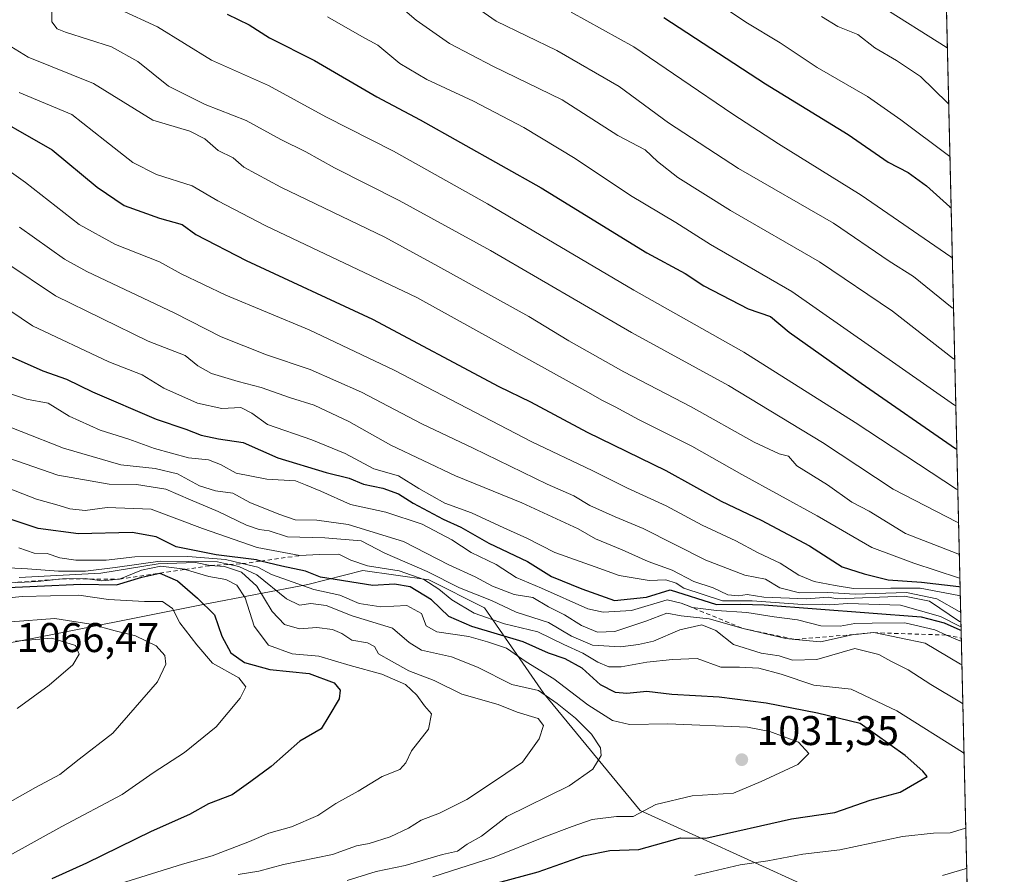
# Model space of a CAD drawing. Units: metres. Extents: x 658617 to 662082, y 4730253 to 4732646.
# Drawn here: x 661844 to 662082, y 4730718 to 4730925 of the extents above; entities that cross this region are included whole.
import ezdxf

# ---------------------------------------------------------------- set-up
doc = ezdxf.new("R2010")
doc.units = ezdxf.units.M
doc.header["$MEASUREMENT"] = 0
doc.linetypes.add('DGN Style 2', pattern=[1.6480167562047852, 0.988810053722871, -0.6592067024819142])
for name, color, linetype, lineweight in [('Arbolado forestal CxS', 92, 'Continuous', 0), ('Comarca CxS', 21, 'Continuous', 0), ('Comunidad Autónoma CxS', 142, 'Continuous', 0), ('Curva de nivel maestra', 30, 'Continuous', 30), ('Curva de nivel normal', 30, 'Continuous', 0), ('Escarpado lineal', 30, 'DGN Style 2', 0), ('Espacio natural protegido CxS', 121, 'Continuous', 0), ('Municipio CxS', 4, 'Continuous', 0), ('Provincia CxS', 1, 'Continuous', 0), ('Punto de cota en terreno', 7, 'Continuous', 0), ('Rótulo de punto de cota en terreno', 7, 'Continuous', 0), ('Suelo desnudo CxS', 253, 'Continuous', 0)]:
    doc.layers.add(name, color=color, linetype=linetype, lineweight=lineweight)
doc.styles.add('Style-Arial', font='txt')

# ---------------------------------------------------------------- blocks, each defined once
blk = doc.blocks.new('5PATER')
at = {"layer": 'Suelo desnudo CxS', "linetype": 'Continuous', "lineweight": 0}
h = blk.add_hatch(color=51, dxfattribs=at)
edge = h.paths.add_edge_path()
edge.add_ellipse((0, 0), major_axis=(-0.1095731443231308, -0.1110710700762829), ratio=0.9994222409660322, start_angle=0, end_angle=360)

msp = doc.modelspace()

# ---------------------------------------------------------------- linework, layer by layer
at = {"layer": 'Arbolado forestal CxS', "color": 92, "linetype": 'Continuous', "lineweight": 0, "extrusion": (-0.00811531108337117, 0.3454162644699472, 0.9384144851640174), "elevation": 1629618.55293289, "flags": 128}
msp.add_lwpolyline([(-773004.8613324659, -4423501.385081465), (-773004.8613324659, -4423177.044001481)], dxfattribs=at)
at = {"layer": 'Arbolado forestal CxS', "color": 92, "linetype": 'Continuous', "lineweight": 0}
for points in [[(661810.2736999998, 4730928.9025, 982.5573000000004), (661870.4020999996, 4730941.937700001, 954.0157999999938), (661882.9693, 4730950.3957, 948.9484999999986), (661889.6596999997, 4730968.919299999, 949.7456999999995), (661892.6309000002, 4730981.6691, 951.0244999999996), (661901.9631000003, 4730993.8849, 949.1640999999945), (661928.7021000005, 4730989.8707, 938.3322000000045), (661935.1529000001, 4730983.624700001, 935.4021999999969), (661946.7446999997, 4730973.650699999, 928.8706999999995), (661960.7747, 4730970.066500001, 922.555600000007), (661986.5538999997, 4730986.358300001, 914.8157999999967), (662008.2039000001, 4730982.8969, 903.6484000000056), (662028.5119000003, 4730983.858899999, 896.4036999999954), (662066.7423, 4730996.019300001, 889.766699999993), (662066.7653999999, 4730996.020400001, 889.7581999999967), (662074.1606000002, 4730681.252699999, 998.7526999999973)], [(662050.6627000002, 4730689.255700001, 1003.322899999999), (662045.0526999999, 4730704.069700001, 1010.7068), (662034.7111000001, 4730715.333699999, 1017.062099999996), (661994.4035, 4730733.735900001, 1030.360799999995), (661971.0888999999, 4730761.936899999, 1032.192599999995), (661956.7840999998, 4730782.662699999, 1016.101999999999), (661943.3384999996, 4730789.4319, 1016.540500000003), (661927.4244999997, 4730791.7149, 1019.899000000005), (661914.1403000001, 4730788.326099999, 1026.234800000006), (661888.8132999997, 4730783.472300001, 1048.943100000004), (661843.8630999997, 4730774.491699999, 1062.739300000001), (661790.6489000004, 4730766.013499999, 1072.485300000001), (661737.4237000003, 4730758.170100001, 1078.941300000006), (661711.9846999999, 4730760.3003, 1081.289499999999), (661689.2587000001, 4730751.6777, 1079.938599999994), (661671.0374999996, 4730739.3189, 1077.927800000005), (661635.8349000001, 4730716.524499999, 1071.998800000001), (661594.8265000005, 4730699.3521, 1065.253100000002), (661558.9073000001, 4730681.626499999, 1058.272299999997), (661529.3388999999, 4730664.004100001, 1054.722099999999), (661500.1209000006, 4730664.167500001, 1045.864900000001), (661475.4276999999, 4730659.3247, 1041.588399999993), (661459.0406999999, 4730651.440099999, 1040.731)], [(662050.6627000002, 4730689.255700001, 1003.322899999999), (662045.0526999999, 4730704.069700001, 1010.7068), (662034.7111000001, 4730715.333699999, 1017.062099999996), (661994.4035, 4730733.735900001, 1030.360799999995), (661971.0888999999, 4730761.936899999, 1032.192599999995), (661956.7840999998, 4730782.662699999, 1016.101999999999), (661943.3384999996, 4730789.4319, 1016.540500000003), (661927.4244999997, 4730791.7149, 1019.899000000005), (661914.1403000001, 4730788.326099999, 1026.234800000006), (661888.8132999997, 4730783.472300001, 1048.943100000004), (661843.8630999997, 4730774.491699999, 1062.739300000001), (661790.6489000004, 4730766.013499999, 1072.485300000001), (661737.4237000003, 4730758.170100001, 1078.941300000006), (661711.9846999999, 4730760.3003, 1081.289499999999), (661689.2587000001, 4730751.6777, 1079.938599999994), (661671.0374999996, 4730739.3189, 1077.927800000005), (661635.8349000001, 4730716.524499999, 1071.998800000001), (661594.8265000005, 4730699.3521, 1065.253100000002), (661558.9073000001, 4730681.626499999, 1058.272299999997), (661529.3388999999, 4730664.004100001, 1054.722099999999), (661500.1209000006, 4730664.167500001, 1045.864900000001), (661475.4276999999, 4730659.3247, 1041.588399999993), (661459.0406999999, 4730651.440099999, 1040.731)], [(662034.7111000001, 4730715.333699999, 1017.062099999996), (661994.4035, 4730733.735900001, 1030.360799999995), (661971.0888999999, 4730761.936899999, 1032.192599999995), (661956.7840999998, 4730782.662699999, 1016.101999999999), (661943.3384999996, 4730789.4319, 1016.540500000003), (661927.4244999997, 4730791.7149, 1019.899000000005), (661914.1403000001, 4730788.326099999, 1026.234800000006), (661888.8132999997, 4730783.472300001, 1048.943100000004), (661843.8630999997, 4730774.491699999, 1062.739300000001), (661790.6489000004, 4730766.013499999, 1072.485300000001), (661737.4237000003, 4730758.170100001, 1078.941300000006), (661711.9846999999, 4730760.3003, 1081.289499999999), (661689.2587000001, 4730751.6777, 1079.938599999994), (661671.0374999996, 4730739.3189, 1077.927800000005), (661635.8349000001, 4730716.524499999, 1071.998800000001)], [(661635.8349000001, 4730716.524499999, 1071.998800000001), (661671.0374999996, 4730739.3189, 1077.927800000005), (661689.2587000001, 4730751.6777, 1079.938599999994), (661711.9846999999, 4730760.3003, 1081.289499999999), (661737.4237000003, 4730758.170100001, 1078.941300000006), (661790.6489000004, 4730766.013499999, 1072.485300000001), (661843.8630999997, 4730774.491699999, 1062.739300000001), (661888.8132999997, 4730783.472300001, 1048.943100000004), (661914.1403000001, 4730788.326099999, 1026.234800000006), (661927.4244999997, 4730791.7149, 1019.899000000005), (661943.3384999996, 4730789.4319, 1016.540500000003), (661956.7840999998, 4730782.662699999, 1016.101999999999), (661971.0888999999, 4730761.936899999, 1032.192599999995), (661994.4035, 4730733.735900001, 1030.360799999995), (662034.7111000001, 4730715.333699999, 1017.062099999996)]]:
    msp.add_polyline3d(points, dxfattribs=at)
at = {"layer": 'Comarca CxS', "color": 21, "linetype": 'Continuous', "lineweight": 0, "flags": 128}
msp.add_lwpolyline([(660426.3310680869, 4730293.844176253), (658669.9300012002, 4730253.099982685), (658657.4294999996, 4730796.762900001), (658656.4291999997, 4730840.268999999), (658616.7400011997, 4732566.409982661), (659854.1268032189, 4732595.127707472), (662028.0100012247, 4732645.579982661), (662044.1555000006, 4731958.372599999), (662044.4432000007, 4731946.129199999), (662073.2919999994, 4730718.225899999), (662082.3600012255, 4730332.259982685), (662050.7132999991, 4730331.526000001)], close=True, dxfattribs=at)
at = {"layer": 'Comunidad Autónoma CxS', "color": 142, "linetype": 'Continuous', "lineweight": 0, "flags": 128}
msp.add_lwpolyline([(660426.3310680869, 4730293.844176253), (658669.9300012002, 4730253.099982685), (658657.4294999996, 4730796.762900001), (658656.4291999997, 4730840.268999999), (658616.7400011997, 4732566.409982661), (659854.1268032189, 4732595.127707472), (662028.0100012247, 4732645.579982661), (662044.1555000006, 4731958.372599999), (662044.4432000007, 4731946.129199999), (662073.2919999994, 4730718.225899999), (662082.3600012255, 4730332.259982685), (662050.7132999991, 4730331.526000001)], close=True, dxfattribs=at)
at = {"layer": 'Curva de nivel maestra', "color": 30, "linetype": 'Continuous', "lineweight": 30, "flags": 128}
for points, elevation in [([(661894.6299999999, 4730926.0801), (661899.9500000002, 4730923.520099999), (661904.8799999999, 4730920.390100001), (661915.6900000004, 4730914.860099999), (661930.7599999999, 4730906.0601), (661941.2199999997, 4730900.5601), (661970.4800000006, 4730884.110099999), (661995.9900000002, 4730868.420100001), (662005.2800000003, 4730863.440099999), (662009.79, 4730860.470100001), (662020.5, 4730854.880100001), (662025.8499999996, 4730853.050100001), (662030.3700000001, 4730849.220100001), (662047.7800000003, 4730836.970100001), (662070.5599999997, 4730821.120100001), (662070.8776000004, 4730820.988100001)], 950), ([(662000.0800000001, 4730925.2601), (662024.7000000002, 4730909.220100001), (662044.6399999997, 4730897.030099999), (662054.3300000001, 4730890.350099999), (662059.1100000005, 4730887.840100001), (662063.5599999997, 4730884.5801), (662069.1900000004, 4730879.550100001), (662069.5071, 4730879.321699999)], 925), ([(661833.9900000002, 4730903.770099999), (661852.3200000003, 4730893.3201), (661863.1799999997, 4730884.300100001), (661869.7199999997, 4730879.880100001), (661878.25, 4730876.7501), (661883.7199999997, 4730875.2401), (661887.0499999998, 4730872.880100001), (661899.1799999997, 4730866.5601), (661929.7300000006, 4730852.4001), (661960.2800000003, 4730836.120100001), (661967.9199999999, 4730832.440099999), (661981.6100000005, 4730825.120100001), (662000.5999999996, 4730815.8301), (662013.9400000004, 4730808.440099999), (662023.5999999996, 4730803.8201), (662035.2599999999, 4730797.620100001), (662043.2199999997, 4730792.550100001), (662048.5, 4730790.840100001), (662054.2699999996, 4730789.390100001), (662062.3399999999, 4730788.880100001), (662071.3399999999, 4730787.800100001), (662071.6584999999, 4730787.753000001)], 975), ([(661842.6900000004, 4730843.200099999), (661850.0499999998, 4730839.870100001), (661855.7800000003, 4730837.880100001), (661862.0599999997, 4730834.870100001), (661877.4900000002, 4730828.270099999), (661884.6399999997, 4730825.840100001), (661888.3499999996, 4730824.340100001), (661892.5, 4730823.470100001), (661898.4500000002, 4730822.630100001), (661906.8200000003, 4730818.890100001), (661918.5, 4730815.360099999), (661924.0899999999, 4730814.020099999), (661927.5599999997, 4730812.540100001), (661932.2100000001, 4730811.540100001), (661935.9800000006, 4730810.2301), (661939.5800000001, 4730807.920100001), (661946.8300000001, 4730804.0801), (661951.0499999998, 4730802.1501), (661957.8499999996, 4730798.2601), (661967.2100000001, 4730793.8301), (661972.9699999997, 4730790.2501), (661980.2599999999, 4730787.2401), (661988.2000000002, 4730784.4001), (661995.9199999999, 4730785.2601), (662001.5999999996, 4730787.020099999), (662012.8399999999, 4730783.450099999), (662018.6699999999, 4730783.5701), (662024.3200000003, 4730783.4101), (662062.2599999999, 4730780.4901), (662067.8399999999, 4730779.040100001), (662071.5800000001, 4730777.3301), (662071.9057999998, 4730777.2258)], 1000), ([(661959.9299999997, 4730716.200099999), (661969.7100000001, 4730718.920100001), (661980.6900000004, 4730722.7501), (661987.0300000003, 4730724.020099999), (661994.04, 4730724.280099999), (662004.1699999999, 4730727.090100001), (662010.2699999996, 4730726.9801), (662030.9400000004, 4730731.720100001), (662041.3799999999, 4730733.2501), (662049.9299999997, 4730736.170100001), (662057.2199999997, 4730738.090100001), (662063.7599999999, 4730741.940099999), (662062.6600000003, 4730743.220100001), (662058.4199999999, 4730747.020099999), (662047.5, 4730754.7401), (662037.2199999997, 4730757.1801), (662024.7999999998, 4730759.640100001), (662013.4400000004, 4730761.0601), (662002, 4730761.7601), (661996, 4730762.420100001), (661991.1900000004, 4730761.940099999), (661988.4600000001, 4730762.220100001), (661984.7699999996, 4730764.0801), (661980.3700000001, 4730768.050100001), (661976.2699999996, 4730770.3101), (661972.2699999996, 4730771.720100001), (661966.1299999999, 4730774.4801), (661953.7199999997, 4730778.120100001), (661948.1399999997, 4730780.590100001), (661943.9500000002, 4730784.600099999), (661938.8099999997, 4730787.7301), (661935.0700000003, 4730788.4001), (661929.8200000003, 4730788.090100001), (661917.1699999999, 4730790.050100001), (661913.5300000003, 4730791.5001), (661907.8600000005, 4730792.7401), (661902.7742, 4730793.961999999), (661901.7000000002, 4730794.220100001), (661891.9299999997, 4730795.440099999), (661882.2800000003, 4730797.4101), (661877.4400000004, 4730799.850099999), (661871.6799999997, 4730800.850099999), (661858.6799999997, 4730800.520099999), (661848.9699999997, 4730801.8101), (661837.7800000003, 4730805.540100001)], 1025), ([(661839.8499999996, 4730787.5001), (661848.7300000006, 4730787.9001), (661859.2300000006, 4730788.4001), (661867.8700000001, 4730788.200099999), (661873.9800000006, 4730790.100099999), (661878.3700000001, 4730791.030099999), (661882.6500000004, 4730789.1501), (661887.4600000001, 4730784.970100001), (661891.5899999999, 4730781.0001), (661893.2999999998, 4730775.790100001), (661895.4699999997, 4730771.790100001), (661898.7699999996, 4730769.440099999), (661904.9600000001, 4730767.800100001), (661914.4400000004, 4730766.800100001), (661920.4400000004, 4730764.5801), (661921.8799999999, 4730762.800100001), (661921.6900000004, 4730760.640100001), (661919.1799999997, 4730756.460100001), (661917.29, 4730753.420100001), (661912.2000000002, 4730750.460100001), (661905.2599999999, 4730744.370100001), (661900.3399999999, 4730740.700099999), (661895.8099999997, 4730737.4901), (661890.0800000001, 4730735.300100001), (661885.4900000002, 4730732.720100001), (661876.29, 4730728.600099999), (661860.6200000001, 4730720.940099999), (661852.2400000002, 4730717.1601)], 1050)]:
    msp.add_lwpolyline(points, dxfattribs=dict(at, elevation=elevation))
at = {"layer": 'Curva de nivel normal', "color": 30, "linetype": 'Continuous', "lineweight": 0, "flags": 128}
for points, elevation in [([(662068.6010999996, 4730917.885199999), (662068.2800000003, 4730918.110099999), (662052.4800000006, 4730928.110099999), (662049.4699999997, 4730930.4301), (662046.2699999996, 4730932.0001), (662040.8399999999, 4730935.200099999), (662030.29, 4730941.0101), (662022.2599999999, 4730947.640100001), (662016.5700000003, 4730951.1601), (662006.2800000003, 4730955.5701), (661999.8099999997, 4730961.090100001), (661991, 4730971.770099999), (661991.6699999999, 4730977.920100001), (661994.5599999997, 4730985.340100001), (661995.3600000005, 4730989.600099999), (661994.7000000002, 4730993.300100001), (661995.1299999999, 4730996.040100001), (661998.9000000004, 4730999.170100001), (662011.5899999999, 4731006.8301), (662028.2000000002, 4731018.9801), (662036.54, 4731025.6501), (662047.2699999996, 4731033.690099999), (662065.25, 4731047.530099999), (662065.5500999996, 4731047.747400001)], 910), ([(662069.2160999998, 4730891.7073), (662068.9000000004, 4730891.9001), (662057.3399999999, 4730900.530099999), (662049.2699999996, 4730906.170100001), (662037.1200000001, 4730913.1601), (662028.2199999997, 4730919.120100001), (662019.9000000004, 4730924.110099999), (662008.1399999997, 4730932.140100001)], 920), ([(661852.1600000003, 4730929.6801), (661852.2599999999, 4730924.2501), (661853.54, 4730922.550100001), (661855.5700000003, 4730921.7401), (661866.6900000004, 4730918.1801), (661873.0499999998, 4730914.6601), (661880.4100000003, 4730908.700099999), (661889.29, 4730904.2301), (661899.1900000004, 4730900.360099999), (661907.6200000001, 4730895.790100001), (661913.6100000005, 4730892.850099999), (661920.5099999999, 4730888.940099999), (661936.1600000003, 4730881.0701), (661958.25, 4730868.940099999), (661992.29, 4730849.1501), (662015.7000000002, 4730836.390100001), (662038.4199999999, 4730822.610099999), (662055.4800000006, 4730811.360099999), (662070.9699999997, 4730803.350099999), (662071.2944, 4730803.251399999)], 960), ([(661868.7000000002, 4730927.220100001), (661877.75, 4730923.0001), (661890.8499999996, 4730914.950099999), (661904.5899999999, 4730908.8301), (661918.4900000002, 4730901.2601), (661934.79, 4730892.960100001), (661957.5199999996, 4730880.280099999), (661992.8399999999, 4730859.380100001), (662019.4299999997, 4730844.380100001), (662046.3399999999, 4730827.460100001), (662070.7800000003, 4730811.360099999), (662071.1064999999, 4730811.247500001)], 955), ([(661934.7999999998, 4730929.290100001), (661940.2599999999, 4730924.640100001), (661948.2999999998, 4730918.9901), (661958.7999999998, 4730913.520099999), (661975.5300000003, 4730905.360099999), (661988.9800000006, 4730896.7601), (661995.6200000001, 4730893.300100001), (661998.5800000001, 4730890.4901), (662003.4900000002, 4730886.640100001), (662016.2400000002, 4730878.640100001), (662037.7100000001, 4730866.2301), (662055.3099999997, 4730854.300100001), (662070.0499999998, 4730842.8201), (662070.3693000004, 4730842.6238)], 940), ([(662070.0799000004, 4730854.9409), (662069.7599999999, 4730855.1601), (662060.4600000001, 4730862.710100001), (662054.5700000003, 4730866.4301), (662041.0599999997, 4730875.5801), (662018.1299999999, 4730888.800100001), (662001.2599999999, 4730899.8201), (661989.2999999998, 4730908.600099999), (661974.2800000003, 4730917.290100001), (661959.5800000001, 4730924.350099999), (661952.7199999997, 4730929.120100001)], 935), ([(661918.8499999996, 4730925.420100001), (661927.1100000005, 4730920.6601), (661930.9900000002, 4730918.550100001), (661936.3499999996, 4730914.1801), (661942.8499999996, 4730910.3101), (661954.1600000003, 4730905.0801), (661966.2800000003, 4730898.7301), (661978.6500000004, 4730891.210100001), (661992.0800000001, 4730882.300100001), (662002.9699999997, 4730875.710100001), (662011.3600000005, 4730870.420100001), (662031.0099999999, 4730859.0601), (662070.3099999997, 4730831.590100001), (662070.6322999997, 4730831.4301)], 945), ([(662069.7917, 4730867.209799999), (662069.4699999997, 4730867.440099999), (662047.79, 4730882.380100001), (662027.7699999996, 4730894.7401), (662016.8099999997, 4730901.9301), (662004.4299999997, 4730910.270099999), (661992.8399999999, 4730918.200099999), (661977.7100000001, 4730926.5801)], 930), ([(662038.2000000002, 4730925.530099999), (662042.1500000004, 4730923.100099999), (662046.9500000002, 4730921.120100001), (662051.0599999997, 4730917.950099999), (662056.3200000003, 4730914.870100001), (662062.0999999996, 4730910.9801), (662068.5999999996, 4730904.6501), (662068.9167999999, 4730904.4475)], 915), ([(661841.29, 4730918.870100001), (661846.54, 4730915.720100001), (661862.3399999999, 4730909.280099999), (661876.6299999999, 4730900.460100001), (661885.5999999996, 4730897.770099999), (661889.2599999999, 4730895.9801), (661892.4500000002, 4730893.1601), (661896.0599999997, 4730891.390100001), (661898.6399999997, 4730889.130100001), (661907.6100000005, 4730884.280099999), (661932.6699999999, 4730872.1601), (661945.5, 4730865.220100001), (661967.4600000001, 4730853.020099999), (661977.1399999997, 4730847.170100001), (661990.4699999997, 4730839.6601), (662006.7100000001, 4730831.200099999), (662021.9600000001, 4730822.670100001), (662027.9800000006, 4730819.860099999), (662030.1900000004, 4730819.3301), (662032.2400000002, 4730816.9801), (662039.6600000003, 4730812.340100001), (662045.5599999997, 4730808.170100001), (662049.6900000004, 4730805.9801), (662058.5, 4730800.640100001), (662071.1500000004, 4730795.670100001), (662071.4748000001, 4730795.570699999)], 965), ([(661844.3499999996, 4730907.1801), (661857.0700000003, 4730901.8101), (661865.0700000003, 4730895.550100001), (661871.7999999998, 4730890.210100001), (661877.5300000003, 4730887.350099999), (661886.2000000002, 4730884.5701), (661892.3399999999, 4730880.9801), (661903.9299999997, 4730874.960100001), (661940.4600000001, 4730857.630100001), (661981.7800000003, 4730834.780099999), (661985.29, 4730832.710100001), (661988.3799999999, 4730831.2401), (661993.9600000001, 4730828.1501), (662006.9000000004, 4730821.7501), (662018.9800000006, 4730814.8301), (662037.1900000004, 4730804.880100001), (662050.3200000003, 4730797.2501), (662060.5099999999, 4730793.450099999), (662071.29, 4730789.9001), (662071.6091999998, 4730789.848400001)], 970), ([(661835.6399999997, 4730892.6601), (661845.8700000001, 4730885.4001), (661858.8399999999, 4730875.2301), (661867.6399999997, 4730870.4101), (661878.29, 4730866.2501), (661883.54, 4730863.380100001), (661894.2699999996, 4730858.1501), (661914.4500000002, 4730849.8101), (661934.9400000004, 4730840.090100001), (661968.2300000006, 4730822.7501), (661982.7599999999, 4730815.8101), (661991.3499999996, 4730811.550100001), (662000.7100000001, 4730807.290100001), (662009.3799999999, 4730802.6601), (662017.5, 4730798.880100001), (662022.8799999999, 4730795.950099999), (662028.2300000006, 4730793.420100001), (662032.7400000002, 4730790.590100001), (662036.4400000004, 4730789.0601), (662041.5300000003, 4730788.0601), (662045.9000000004, 4730787.300100001), (662054.9400000004, 4730787.420100001), (662062.04, 4730787.4001), (662071.3899999997, 4730785.670100001), (662071.7096999995, 4730785.571699999)], 980), ([(661844.4299999997, 4730874.590100001), (661855.2800000003, 4730866.850099999), (661860.7100000001, 4730863.870100001), (661881.9400000004, 4730853.880100001), (661893.1900000004, 4730848.100099999), (661904.1500000004, 4730843.7601), (661914.6600000003, 4730840.220100001), (661927.0599999997, 4730834.7501), (661941.6100000005, 4730827.120100001), (661954.0599999997, 4730821.2401), (661971.9100000003, 4730812.540100001), (661978.3399999999, 4730809.7401), (661982.25, 4730807.360099999), (661988.3600000005, 4730804.670100001), (661995.0999999996, 4730801.860099999), (662010.2800000003, 4730794.200099999), (662019.7100000001, 4730790.5101), (662024.6399999997, 4730789.590100001), (662028.1699999999, 4730787.450099999), (662032.8799999999, 4730786.3101), (662039.6100000005, 4730786.350099999), (662046.2999999998, 4730785.920100001), (662058.7300000006, 4730786.4001), (662066.0300000003, 4730784.840100001), (662071.4800000006, 4730781.770099999), (662071.8006999996, 4730781.6976)], 985), ([(661841.1399999997, 4730866.0701), (661853.1600000003, 4730857.9901), (661875.5700000003, 4730847.0801), (661884.4500000002, 4730843.620100001), (661887.5499999998, 4730841.120100001), (661890.8399999999, 4730839.280099999), (661897.2599999999, 4730837.3101), (661902.8700000001, 4730835.880100001), (661909.9500000002, 4730833.360099999), (661915.6100000005, 4730831.600099999), (661924.0199999996, 4730827.6501), (661934.1399999997, 4730821.9801), (661949.7699999996, 4730814.5801), (661965.7800000003, 4730808.050100001), (661979.3799999999, 4730801.710100001), (661983.6100000005, 4730799.360099999), (661990.0300000003, 4730796.700099999), (661996.2999999998, 4730793.8301), (662002.1299999999, 4730791.7501), (662007.3399999999, 4730789.0101), (662012.0300000003, 4730787.4801), (662015.5800000001, 4730785.8201), (662018.1799999997, 4730785.540100001), (662020.2699999996, 4730785.870100001), (662024.2699999996, 4730785.2601), (662034.5999999996, 4730784.8201), (662039.8200000003, 4730785.2401), (662042.04, 4730784.860099999), (662058.2599999999, 4730785.470100001), (662064.2599999999, 4730784.2601), (662071.5300000003, 4730779.360099999), (662071.8576999997, 4730779.2729)], 990), ([(661836.2999999998, 4730858.3201), (661847.5599999997, 4730850.8201), (661866.0499999998, 4730842.0801), (661874.0599999997, 4730838.960100001), (661879.2800000003, 4730835.7601), (661887.4600000001, 4730832.130100001), (661893.3200000003, 4730830.850099999), (661897.8899999997, 4730831.0701), (661900.5800000001, 4730829.710100001), (661904.3499999996, 4730826.950099999), (661915.0800000001, 4730823.280099999), (661923.1299999999, 4730819.920100001), (661930.0800000001, 4730816.220100001), (661935.9800000006, 4730814.530099999), (661940.9199999999, 4730811.5001), (661947.1799999997, 4730807.950099999), (661953.6399999997, 4730805.630100001), (661961.4500000002, 4730801.960100001), (661967, 4730799.520099999), (661973.7999999998, 4730795.9901), (661983.5499999998, 4730792.5601), (661989.29, 4730790.450099999), (661996.5599999997, 4730789.2401), (662000.5800000001, 4730789.440099999), (662003.0899999999, 4730788.600099999), (662004.9600000001, 4730787.440099999), (662014.29, 4730784.340100001), (662021.4299999997, 4730784.3301), (662033.5800000001, 4730783.440099999), (662038.3899999997, 4730783.5801), (662040.1200000001, 4730783.380100001), (662044.5499999998, 4730783.7401), (662057.2599999999, 4730783.280099999), (662066.9600000001, 4730780.550100001), (662071.5599999997, 4730778.2501), (662071.8842000002, 4730778.1447)], 995), ([(661840.3399999999, 4730834.960100001), (661846.1600000003, 4730833.090100001), (661851.3600000005, 4730832.0801), (661856.4199999999, 4730828.9301), (661863.9199999999, 4730825.610099999), (661870.8399999999, 4730823.4101), (661877.0999999996, 4730821.1601), (661885.29, 4730818.880100001), (661890.0700000003, 4730818.4101), (661893.04, 4730817.2601), (661896.7999999998, 4730815.1801), (661904.2300000006, 4730813.7601), (661911.0999999996, 4730813.360099999), (661913.5700000003, 4730812.4101), (661917.2300000006, 4730810.870100001), (661924.4199999999, 4730807.620100001), (661932.9699999997, 4730805.7501), (661941.7199999997, 4730802.9001), (661948.9299999997, 4730799.110099999), (661953.5499999998, 4730796.0601), (661959.5800000001, 4730793.090100001), (661964.4600000001, 4730789.9801), (661970.5800000001, 4730787.390100001), (661981.7599999999, 4730782.390100001), (661985.4500000002, 4730781.590100001), (661992.2699999996, 4730782.0001), (662000.9400000004, 4730784.600099999), (662004.2699999996, 4730783.8201), (662007, 4730782.770099999), (662012.8600000005, 4730782.0001), (662020.1200000001, 4730781.550100001), (662026.75, 4730780.450099999), (662032.3899999997, 4730779.780099999), (662038.04, 4730778.340100001), (662042.6900000004, 4730778.2401), (662046.2400000002, 4730778.860099999), (662050.4400000004, 4730778.920100001), (662058.3399999999, 4730779.040100001), (662065.5700000003, 4730777.3101), (662068.4172, 4730776.0812), (662071.6399999997, 4730774.690099999), (662071.9665999999, 4730774.6391)], 1005), ([(661834.5199999996, 4730829.2501), (661855.0999999996, 4730821.2401), (661868.8899999997, 4730817.220100001), (661877.2100000001, 4730816.350099999), (661882.6399999997, 4730815.0001), (661887.9199999999, 4730812.100099999), (661891.8300000001, 4730810.890100001), (661895.9500000002, 4730810.3301), (661900.0899999999, 4730808.0801), (661907.0999999996, 4730805.3201), (661911.0599999997, 4730803.9301), (661916.29, 4730803.860099999), (661923.8399999999, 4730802.780099999), (661937.2000000002, 4730798.720100001), (661948.1799999997, 4730793.020099999), (661954.5599999997, 4730790.1501), (661958.7199999997, 4730787.880100001), (661963.9299999997, 4730785.860099999), (661968.4199999999, 4730785.130100001), (661972.2699999996, 4730782.890100001), (661976.1200000001, 4730780.950099999), (661980.2300000006, 4730778.390100001), (661984.1100000005, 4730776.7601), (661988.2999999998, 4730776.920100001), (661995.7800000003, 4730779.4301), (662000.8399999999, 4730781.360099999), (662004.2699999996, 4730780.7501), (662011.0499999998, 4730780.040100001), (662019.2699999996, 4730777.6601), (662029.5999999996, 4730775.220100001), (662031.8569, 4730775.006300001), (662037.9400000004, 4730774.4301), (662045.5999999996, 4730776.130100001), (662050.8300000001, 4730776.6601), (662063.2800000003, 4730774.140100001), (662071.7800000003, 4730769.020099999), (662072.0996000003, 4730768.978900001)], 1010), ([(661833.8799999999, 4730821.5801), (661853.6900000004, 4730814.7401), (661866.1100000005, 4730812.5001), (661872.75, 4730812.4901), (661879.8200000003, 4730811.3101), (661885.7300000006, 4730808.710100001), (661892.4800000006, 4730805.9001), (661899.2800000003, 4730802.640100001), (661902.3399999999, 4730801.620100001), (661904.7699999996, 4730801.280099999), (661909.2199999997, 4730799.780099999), (661918.2199999997, 4730799.5801), (661926.9600000001, 4730798.850099999), (661932.7199999997, 4730795.9001), (661942.9400000004, 4730791.4301), (661950.7400000002, 4730787.5001), (661958.4800000006, 4730784.4101), (661964.4699999997, 4730781.620100001), (661972.2400000002, 4730779.130100001), (661977.8200000003, 4730775.780099999), (661982.8799999999, 4730773.670100001), (661989.5999999996, 4730773.200099999), (661994.0199999996, 4730773.8101), (661997.5999999996, 4730774.600099999), (662003.9400000004, 4730777.360099999), (662009.3200000003, 4730778.5701), (662012.6399999997, 4730777.1601), (662016.9500000002, 4730773.800100001), (662023.5999999996, 4730771.700099999), (662028, 4730771.0801), (662031.1799999997, 4730770.0001), (662037.0300000003, 4730770.200099999), (662046.2599999999, 4730772.870100001), (662052.0300000003, 4730771.420100001), (662054.9100000003, 4730769.7401), (662059.1299999999, 4730767.720100001), (662064.5800000001, 4730764.140100001), (662071.9900000002, 4730759.7301), (662072.3229, 4730759.473200001)], 1015), ([(661836.3499999996, 4730813.620100001), (661848.5199999996, 4730808.890100001), (661854.0199999996, 4730807.4001), (661856.6200000001, 4730806.5701), (661860.29, 4730806.190099999), (661865.6200000001, 4730806.880100001), (661876.29, 4730806.470100001), (661888.6200000001, 4730801.860099999), (661901.8399999999, 4730797.2501), (661912.1900000004, 4730795.280099999), (661916.8399999999, 4730795.5601), (661921.6100000005, 4730795.600099999), (661924.4800000006, 4730794.170100001), (661928.5, 4730792.790100001), (661936.1399999997, 4730791.620100001), (661942.0999999996, 4730789.4801), (661945.79, 4730787.1601), (661948.8600000005, 4730784.5701), (661954.2800000003, 4730781.350099999), (661961.6100000005, 4730778.790100001), (661969.6799999997, 4730776.860099999), (661975.9400000004, 4730773.790100001), (661980.54, 4730771.700099999), (661984.1299999999, 4730769.5601), (661986.8600000005, 4730768.370100001), (661989.7800000003, 4730768.370100001), (661996.0300000003, 4730769.530099999), (662002.2400000002, 4730770.140100001), (662008.1299999999, 4730770.420100001), (662013.9000000004, 4730768.360099999), (662018.4000000004, 4730768.3101), (662023.0700000003, 4730768.110099999), (662028.4900000002, 4730766.640100001), (662036.3200000003, 4730763.9801), (662045.4000000004, 4730763.020099999), (662056.3799999999, 4730757.780099999), (662072.2699999996, 4730747.8201), (662072.6021999996, 4730747.585999999)], 1020), ([(661944.2800000003, 4730717.6501), (661959.1399999997, 4730722.4101), (661971.1200000001, 4730727.280099999), (661977.9400000004, 4730729.8201), (661982.79, 4730731.4901), (661988.7000000002, 4730732.2401), (661992.6799999997, 4730732.2401), (661998.2000000002, 4730735.1501), (662006.9600000001, 4730737.2401), (662016.9699999997, 4730737.850099999), (662023.5999999996, 4730740.690099999), (662032.4699999997, 4730744.800100001), (662035.1399999997, 4730747.4801), (662032.6799999997, 4730750.200099999), (662025.7300000006, 4730752.800100001), (662020.3200000003, 4730753.860099999), (662001.0599999997, 4730754.670100001), (661991.7800000003, 4730754.460100001), (661987.7300000006, 4730755.460100001), (661981.7400000002, 4730759.210100001), (661973.5300000003, 4730765.540100001), (661966.8300000001, 4730769.590100001), (661962.0599999997, 4730772.880100001), (661957.5199999996, 4730774.420100001), (661952.9900000002, 4730775.720100001), (661945.2599999999, 4730776.8301), (661942.7199999997, 4730778.280099999), (661941.5499999998, 4730781.2501), (661938.0099999999, 4730783.2401), (661931.7599999999, 4730782.9301), (661926.4699999997, 4730783.6801), (661921.8300000001, 4730785.6801), (661915.5199999996, 4730787.120100001), (661909.1900000004, 4730789.370100001), (661905.2999999998, 4730790.700099999), (661902.0599999997, 4730792.460100001), (661898.2599999999, 4730793.3301), (661894.2400000002, 4730794.360099999), (661885.1200000001, 4730795.050100001), (661872.29, 4730795.0001), (661865.4000000004, 4730794.1801), (661858.04, 4730794.140100001), (661854.1900000004, 4730794.7501), (661851.1200000001, 4730795.800100001), (661848.0099999999, 4730795.840100001), (661844.2999999998, 4730797.1501)], 1030), ([(661923.5800000001, 4730716.770099999), (661930.6299999999, 4730718.9901), (661937.6399999997, 4730720.4301), (661946.6699999999, 4730723.0801), (661950.2800000003, 4730723.9001), (661952.6100000005, 4730725.550100001), (661956.0800000001, 4730727.5001), (661962.1399999997, 4730732.2601), (661977.2000000002, 4730739.620100001), (661982.9900000002, 4730743.6801), (661984.9600000001, 4730746.960100001), (661984.8399999999, 4730748.860099999), (661982.6100000005, 4730752.140100001), (661978.7999999998, 4730756.0001), (661974.3499999996, 4730759.550100001), (661969.8099999997, 4730762.670100001), (661963.3499999996, 4730764.140100001), (661955.1100000005, 4730768.340100001), (661948.8399999999, 4730770.790100001), (661941.5700000003, 4730772.4301), (661938.5499999998, 4730774.3201), (661934.5599999997, 4730777.7601), (661924.7999999998, 4730780.7601), (661918.5700000003, 4730783.190099999), (661914.8600000005, 4730783.7401), (661912.1100000005, 4730783.290100001), (661908.9500000002, 4730784.8101), (661901.7800000003, 4730790.630100001), (661897.4699999997, 4730792.6501), (661895.1449999996, 4730793.144500001), (661892.25, 4730793.7601), (661878.4600000001, 4730793.960100001), (661867.5599999997, 4730792.390100001), (661860.3799999999, 4730791.5001), (661853.8600000005, 4730791.4901), (661846.3700000001, 4730792.100099999), (661838.7000000002, 4730792.470100001)], 1035), ([(661867.5899999999, 4730715.6801), (661883.8399999999, 4730720.720100001), (661891.0300000003, 4730722.790100001), (661900.0499999998, 4730726.1801), (661904.7199999997, 4730728.200099999), (661910.1200000001, 4730729.770099999), (661916.5499999998, 4730732.460100001), (661920.8700000001, 4730735.4001), (661926.2999999998, 4730738.390100001), (661932.0599999997, 4730741.950099999), (661936.3200000003, 4730743.5801), (661937.7599999999, 4730745.200099999), (661939.1200000001, 4730748.130100001), (661943.2599999999, 4730753.380100001), (661943.9500000002, 4730757.0701), (661942.3200000003, 4730758.9801), (661940.4500000002, 4730761.600099999), (661937.6600000003, 4730764.100099999), (661931.9500000002, 4730766.600099999), (661924.3099999997, 4730768.690099999), (661916.7300000006, 4730771.0001), (661910.29, 4730771.540100001), (661904.6399999997, 4730773.6501), (661901.1500000004, 4730778.220100001), (661898.9800000006, 4730785.050100001), (661896.9600000001, 4730788.140100001), (661894.29, 4730789.470100001), (661890.2199999997, 4730790.200099999), (661884.4510000005, 4730791.9495), (661884.3499999996, 4730791.9801), (661878.6200000001, 4730792.7501), (661873.9600000001, 4730791.7601), (661868.6200000001, 4730789.5601), (661864.3700000001, 4730789.220100001), (661861.4929000001, 4730789.6118), (661860.3300000001, 4730789.770099999), (661854.8300000001, 4730789.6601), (661848.8399999999, 4730789.0101), (661840.7400000002, 4730788.5801)], 1045), ([(661844.3300000001, 4730790.0101), (661864.0800000001, 4730791.020099999), (661877.9600000001, 4730793.300100001), (661886.9600000001, 4730793.5801), (661890.54, 4730792.870100001), (661893.9600000001, 4730792.670100001), (661898.1100000005, 4730791.270099999), (661901.75, 4730787.9301), (661905.4600000001, 4730781.800100001), (661908.4800000006, 4730778.640100001), (661912.1299999999, 4730777.600099999), (661916.2800000003, 4730777.940099999), (661920.0800000001, 4730777.450099999), (661922.3099999997, 4730776.420100001), (661924.7599999999, 4730774.860099999), (661928.5300000003, 4730774.2301), (661930.2199999997, 4730773.350099999), (661931.1699999999, 4730771.5601), (661934.3099999997, 4730769.7401), (661938.54, 4730767.470100001), (661944.6100000005, 4730765.130100001), (661951.29, 4730761.8101), (661960.1200000001, 4730759.290100001), (661964.6799999997, 4730757.440099999), (661969.7300000006, 4730755.9001), (661971, 4730754.200099999), (661969.9600000001, 4730751.030099999), (661966, 4730745.360099999), (661959.9500000002, 4730741.2501), (661952.5, 4730736.390100001), (661945.9500000002, 4730733.0801), (661941.5, 4730731.350099999), (661938.4400000004, 4730729.440099999), (661934.0300000003, 4730727.3301), (661928.9500000002, 4730725.710100001), (661925.8799999999, 4730725.200099999), (661920.0300000003, 4730723.100099999), (661908.2199999997, 4730720.6801), (661902.2800000003, 4730719.0801), (661897.2800000003, 4730718.2501)], 1040), ([(661839.2999999998, 4730784.860099999), (661845.0700000003, 4730785.420100001), (661858.7599999999, 4730785.700099999), (661865.9400000004, 4730784.710100001), (661874.6399999997, 4730784.1501), (661879.0300000003, 4730784.200099999), (661881.3799999999, 4730782.520099999), (661883.2199999997, 4730779.0101), (661887.2999999998, 4730773.7401), (661891.0899999999, 4730769.2601), (661897.4100000003, 4730765.7501), (661899.0899999999, 4730763.5601), (661897.7599999999, 4730760.8101), (661891.9800000006, 4730753.9001), (661884.2800000003, 4730747.7301), (661876.7000000002, 4730742.790100001), (661869.2800000003, 4730737.600099999), (661854.7000000002, 4730729.860099999), (661835.29, 4730719.140100001)], 1055), ([(661835.29, 4730731.940099999), (661848.29, 4730739.270099999), (661854.1799999997, 4730742.380100001), (661858.8700000001, 4730746.140100001), (661866.9800000006, 4730752.4101), (661877.75, 4730764.800100001), (661879.7999999998, 4730769.050100001), (661879.5800000001, 4730771.130100001), (661877.4699999997, 4730773.450099999), (661872.5099999999, 4730775.9001), (661867.5599999997, 4730777.0801), (661861.7100000001, 4730778.690099999), (661853.0199999996, 4730780.120100001), (661842.2400000002, 4730779.300100001)], 1060), ([(661843.8600000005, 4730758.3201), (661851.5999999996, 4730763.9801), (661857.2999999998, 4730768.920100001), (661858.8899999997, 4730771.460100001), (661857.9400000004, 4730773.520099999), (661852.2699999996, 4730775.3201), (661843.5, 4730774.5701)], 1065), ([(662073.0270999996, 4730729.498199999), (662072.7100000001, 4730729.3201), (662069.2599999999, 4730728.290100001), (662065.2300000006, 4730728.2301), (662057.7599999999, 4730727.440099999), (662042.6200000001, 4730724.220100001), (662033.6900000004, 4730723.1501), (662025.2699999996, 4730721.5601), (662018.5199999996, 4730720.610099999), (662007.5800000001, 4730717.9801)], 1020), ([(662073.2564000003, 4730719.7402), (662072.9299999997, 4730719.630100001), (662067.4199999999, 4730718.030099999)], 1015)]:
    msp.add_lwpolyline(points, dxfattribs=dict(at, elevation=elevation))
at = {"layer": 'Escarpado lineal', "color": 30, "linetype": 'DGN Style 2', "lineweight": 0}
for points in [[(661818.0800000001, 4730790.9101, 1043.436400000006), (661836, 4730786.4001, 1043.971799999999), (661840.7400000002, 4730788.5801, 1041.065400000007), (661854.8300000001, 4730789.6601, 1039.751699999993), (661861.4929000001, 4730789.6118, 1039.575599999996), (661868.6200000001, 4730789.5601, 1040.081699999995), (661878.3700000001, 4730791.030099999, 1041.721099999995), (661884.4510000005, 4730791.9495, 1038.993799999997), (661890.54, 4730792.870100001, 1035.739799999996), (661895.1449999996, 4730793.144500001, 1032.210000000006), (661898.2599999999, 4730793.3301, 1029.033500000005), (661902.7742, 4730793.961999999, 1024.556899999996), (661912.1900000004, 4730795.280099999, 1017.816999999996)], [(662004.2699999996, 4730783.8201, 1000.861399999994), (662019.2699999996, 4730777.6601, 1007.587700000004), (662031.8569, 4730775.006300001, 1007.930099999998), (662050.8300000001, 4730776.6601, 1004.665699999998), (662068.4172, 4730776.0812, 999.7397000000057), (662071.9497999996, 4730775.3529, 998.5647000000026)]]:
    msp.add_polyline3d(points, dxfattribs=at)
at = {"layer": 'Espacio natural protegido CxS', "color": 121, "linetype": 'Continuous', "lineweight": 0, "flags": 128}
msp.add_lwpolyline([(662044.4432000007, 4731946.129199999), (662073.2919999994, 4730718.225899999), (662082.3600012255, 4730332.259982685), (662050.7132999991, 4730331.526000001), (660426.3310680869, 4730293.844176253), (658669.9300012002, 4730253.099982685)], dxfattribs=at)
msp.add_lwpolyline([(662044.4432000007, 4731946.129199999), (662073.2919999994, 4730718.225899999), (662082.3600012255, 4730332.259982685), (662050.7132999991, 4730331.526000001), (660426.3310680869, 4730293.844176253), (658669.9300012002, 4730253.099982685)], dxfattribs=at)
at = {"layer": 'Municipio CxS', "color": 4, "linetype": 'Continuous', "lineweight": 0, "flags": 128}
msp.add_lwpolyline([(662044.4432000007, 4731946.129199999), (662073.2919999994, 4730718.225899999), (662082.3600012255, 4730332.259982685), (662050.7132999991, 4730331.526000001), (660426.3310680869, 4730293.844176253)], dxfattribs=at)
at = {"layer": 'Provincia CxS', "color": 1, "linetype": 'Continuous', "lineweight": 0, "flags": 128}
msp.add_lwpolyline([(660426.3310680869, 4730293.844176253), (658669.9300012002, 4730253.099982685), (658657.4294999996, 4730796.762900001), (658656.4291999997, 4730840.268999999), (658616.7400011997, 4732566.409982661), (659854.1268032189, 4732595.127707472), (662028.0100012247, 4732645.579982661), (662044.1555000006, 4731958.372599999), (662044.4432000007, 4731946.129199999), (662073.2919999994, 4730718.225899999), (662082.3600012255, 4730332.259982685), (662050.7132999991, 4730331.526000001)], close=True, dxfattribs=at)

# ---------------------------------------------------------------- block references
at = {"layer": 'Punto de cota en terreno', "color": 7, "linetype": 'Continuous', "lineweight": 0, "xscale": 10, "yscale": 10, "zscale": 10}
msp.add_blockref('5PATER', (662018.9400000004, 4730745.980000001, 1031.350000000006), dxfattribs=at)

# ---------------------------------------------------------------- texts
at = {"layer": 'Rótulo de punto de cota en terreno', "color": 7, "linetype": 'Continuous', "lineweight": 0, "style": 'Style-Arial'}
for s, p in [('1066,47', (661843.7378000002, 4730771.977800001)), ('1031,35', (662022.4677999998, 4730749.5078))]:
    msp.add_text(s, height=7.000000000000002, dxfattribs=at).set_placement(p)

doc.saveas('drawing.dxf')
